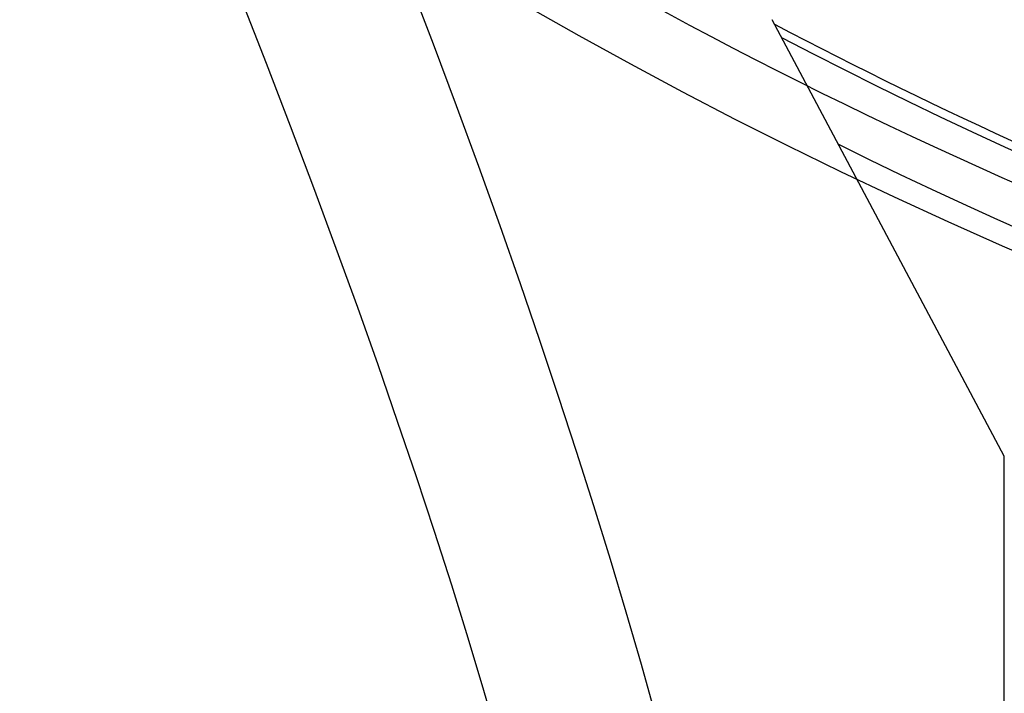
# Model space of a CAD drawing. Extents: x -651 to 4223, y 4288 to 6740.
# Drawn here: x 291 to 412, y 4543 to 4625 of the extents above; entities that cross this region are included whole.
import ezdxf

# ---------------------------------------------------------------- set-up
doc = ezdxf.new("R2010")
doc.units = 0
doc.layers.add('VIDITELNÁ__ISO_', color=7, linetype='CONTINUOUS')
doc.layers.add('VIDITELNÁ_TENKÁ__ISO_', color=7, linetype='CONTINUOUS')

msp = doc.modelspace()

# ---------------------------------------------------------------- linework, layer by layer
at = {"layer": 'VIDITELNÁ__ISO_'}
msp.add_line((411.52, 4572.08), (383.17, 4625.39), dxfattribs=at)
for radius in [595, 595, 523.5]:
    msp.add_circle((649.54, 5143.13), radius, dxfattribs=at)
for centre, radius, start, end in [((649.54, 5143.13), 587.5, 213.87435, 251.71588), ((655.83, 5143.13), 585.5, 242.27891, 248.99485), ((655.83, 5143.13), 595, 243.59884, 294.6125), ((655.83, 5143.13), 595, 243.59884, 294.6125)]:
    msp.add_arc(centre, radius, start, end, dxfattribs=at)
at = {"layer": 'VIDITELNÁ_TENKÁ__ISO_'}
msp.add_line((411.52, 4396.2), (411.52, 4572.08), dxfattribs=at)
at = {"layer": 'VIDITELNÁ_TENKÁ__ISO_', "flags": 128}
for points in [[(290.87, 4693.71), (294.61, 4685.12), (298.34, 4676.47), (302, 4667.85), (305.54, 4659.43), (308.93, 4651.28), (312.17, 4643.35), (315.32, 4635.55), (318.4, 4627.81), (321.42, 4620.1), (324.36, 4612.43), (327.21, 4604.88), (329.95, 4597.49), (332.56, 4590.3), (335.05, 4583.27), (337.43, 4576.38), (339.73, 4569.61), (341.92, 4562.94), (344.03, 4556.36), (346.04, 4549.89), (347.97, 4543.5), (349.8, 4537.21)], [(338.89, 4630.09), (341.79, 4622.46), (344.62, 4614.9), (347.33, 4607.49), (349.93, 4600.24), (352.42, 4593.17), (354.8, 4586.24), (357.08, 4579.42), (359.27, 4572.69), (361.38, 4566.06), (363.4, 4559.51), (365.33, 4553.06), (367.18, 4546.68), (368.94, 4540.37)]]:
    msp.add_lwpolyline(points, dxfattribs=at)
at = {"layer": 'VIDITELNÁ_TENKÁ__ISO_'}
msp.add_circle((649.54, 5143.13), 533.82, dxfattribs=at)
for centre, radius, start, end in [((649.57, 5143.13), 744.51, 183.77289, 247.67716), ((649.57, 5143.13), 791.81, 186.66608, 249.44523), ((655.83, 5143.13), 531.82, 226.3674, 324.623), ((655.83, 5143.13), 586.54, 242.42727, 295.70802)]:
    msp.add_arc(centre, radius, start, end, dxfattribs=at)

doc.saveas('drawing.dxf')
